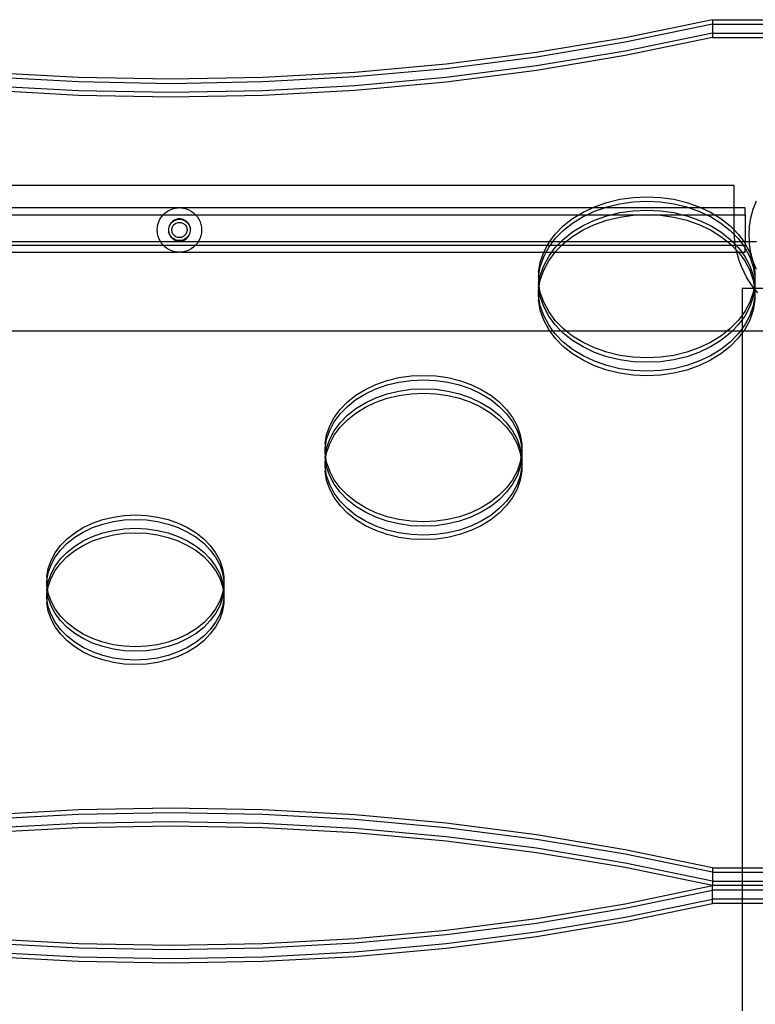
# Model space of a CAD drawing. Extents: x -2633 to 5555, y -3691 to 3918.
# Drawn here: x 324 to 656, y 846 to 1290 of the extents above; entities that cross this region are included whole.
import ezdxf

# ---------------------------------------------------------------- set-up
doc = ezdxf.new("R2010")
doc.units = 0
doc.layers.get('0').update_dxf_attribs({"linetype": 'CONTINUOUS'})

msp = doc.modelspace()

# ---------------------------------------------------------------- linework, layer by layer
for p, q in [((636.52, 1289.75), (597.18, 1281.62)), ((636.52, 1287.75), (597.18, 1279.62)), ((636.52, 1289.75), (636.52, 1287.75)), ((636.52, 1289.75), (670.86, 1289.75)), ((636.52, 1287.75), (636.52, 1283.73)), ((636.52, 1287.75), (670.87, 1287.75)), ((636.52, 1283.73), (597.18, 1275.6)), ((636.52, 1283.73), (636.52, 1281.73)), ((636.52, 1283.73), (670.89, 1283.73)), ((597.18, 1281.62), (557.1, 1274.93)), ((597.18, 1279.62), (557.1, 1272.92)), ((636.52, 1281.73), (597.18, 1273.59)), ((636.52, 1281.73), (670.9, 1281.73)), ((557.1, 1274.93), (516.42, 1269.7)), ((597.18, 1275.6), (557.1, 1268.91)), ((597.18, 1273.59), (557.1, 1266.9)), ((516.42, 1269.7), (475.3, 1265.95)), ((557.1, 1272.92), (516.42, 1267.69)), ((557.1, 1268.91), (516.42, 1263.68)), ((350.76, 1263.69), (309.34, 1265.95)), ((475.3, 1265.95), (433.89, 1263.69)), ((516.42, 1267.69), (475.3, 1263.94)), ((557.1, 1266.9), (516.42, 1261.67)), ((350.76, 1261.69), (309.34, 1263.94)), ((350.76, 1257.67), (309.34, 1259.93)), ((392.32, 1262.94), (350.76, 1263.69)), ((392.32, 1260.93), (350.76, 1261.69)), ((433.89, 1263.69), (392.32, 1262.94)), ((433.89, 1261.69), (392.32, 1260.93)), ((475.3, 1263.94), (433.89, 1261.69)), ((475.3, 1259.93), (433.89, 1257.67)), ((516.42, 1263.68), (475.3, 1259.93)), ((516.42, 1261.67), (475.3, 1257.92)), ((350.76, 1255.66), (309.34, 1257.92)), ((392.32, 1256.92), (350.76, 1257.67)), ((392.32, 1254.91), (350.76, 1255.66)), ((433.89, 1257.67), (392.32, 1256.92)), ((433.89, 1255.66), (392.32, 1254.91)), ((475.3, 1257.92), (433.89, 1255.66)), ((646.25, 1215.03), (146.25, 1215.03)), ((646.25, 1205.03), (646.25, 1215.03)), ((583.34, 1205.5), (588.89, 1207.44)), ((588.89, 1207.44), (594.72, 1208.85)), ((588.89, 1205.43), (594.72, 1206.84)), ((594.72, 1208.85), (600.74, 1209.7)), ((594.72, 1206.84), (600.74, 1207.69)), ((600.74, 1209.7), (606.87, 1209.99)), ((600.74, 1207.69), (606.87, 1207.98)), ((606.87, 1209.99), (612.99, 1209.7)), ((606.87, 1207.98), (612.99, 1207.69)), ((612.99, 1209.7), (619.01, 1208.85)), ((612.99, 1207.69), (619.01, 1206.84)), ((619.01, 1208.85), (624.85, 1207.44)), ((619.01, 1206.84), (624.85, 1205.43)), ((624.85, 1207.44), (630.39, 1205.5)), ((654.82, 1204.36), (656.25, 1208.08)), ((395.63, 1205.01), (146.25, 1205.03)), ((388.96, 1201.88), (389.88, 1202.74)), ((389.88, 1202.74), (390.9, 1203.48)), ((390.9, 1203.48), (392, 1204.08)), ((392, 1204.08), (393.16, 1204.54)), ((393.16, 1204.54), (394.38, 1204.86)), ((394.38, 1204.86), (395.63, 1205.01)), ((396.88, 1205.01), (395.63, 1205.01)), ((582.35, 1205.03), (396.88, 1205.01)), ((396.88, 1205.01), (398.13, 1204.86)), ((398.13, 1204.86), (399.34, 1204.54)), ((399.34, 1204.54), (400.51, 1204.08)), ((400.51, 1204.08), (401.61, 1203.48)), ((401.61, 1203.48), (402.63, 1202.74)), ((402.63, 1202.74), (403.54, 1201.88)), ((576.26, 1201.89), (578.16, 1203.05)), ((578.16, 1203.05), (582.35, 1205.03)), ((579.94, 1201.89), (583.34, 1203.49)), ((582.35, 1205.03), (583.34, 1205.5)), ((587.75, 1205.03), (582.35, 1205.03)), ((583.34, 1203.49), (587.75, 1205.03)), ((587.75, 1205.03), (588.89, 1205.43)), ((625.98, 1205.03), (587.75, 1205.03)), ((590.84, 1201.89), (594.72, 1202.82)), ((594.72, 1202.82), (600.74, 1203.68)), ((600.74, 1203.68), (606.87, 1203.96)), ((606.87, 1203.96), (612.99, 1203.68)), ((612.99, 1203.68), (619.01, 1202.82)), ((619.01, 1202.82), (622.89, 1201.89)), ((624.85, 1205.43), (625.98, 1205.03)), ((625.98, 1205.03), (630.39, 1203.49)), ((631.38, 1205.03), (625.98, 1205.03)), ((630.39, 1205.5), (631.38, 1205.03)), ((630.39, 1203.49), (633.79, 1201.89)), ((631.38, 1205.03), (635.57, 1203.05)), ((646.25, 1205.03), (631.38, 1205.03)), ((635.57, 1203.05), (637.47, 1201.89)), ((646.25, 1201.89), (646.25, 1205.03)), ((651.25, 1205.03), (646.25, 1205.03)), ((651.25, 1201.89), (651.25, 1205.03)), ((653.79, 1200.52), (654.82, 1204.36)), ((146.25, 1201.89), (388.96, 1201.88)), ((386.57, 1197.52), (386.96, 1198.71)), ((386.96, 1198.71), (387.49, 1199.85)), ((387.49, 1199.85), (388.16, 1200.91)), ((388.16, 1200.91), (388.96, 1201.88)), ((388.96, 1201.88), (403.54, 1201.88)), ((392.19, 1197.94), (391.57, 1196.79)), ((392.02, 1197.36), (392.35, 1197.87)), ((393.08, 1198.9), (392.19, 1197.94)), ((392.35, 1197.87), (392.74, 1198.34)), ((392.74, 1198.34), (393.18, 1198.75)), ((394.19, 1199.59), (393.08, 1198.9)), ((393.18, 1198.75), (393.67, 1199.11)), ((393.67, 1199.11), (394.2, 1199.4)), ((393.78, 1197.42), (394.1, 1197.71)), ((394.1, 1197.71), (394.44, 1197.95)), ((394.19, 1199.59), (395.44, 1199.97)), ((394.2, 1199.4), (394.76, 1199.62)), ((394.44, 1197.95), (394.81, 1198.15)), ((394.76, 1199.62), (395.35, 1199.77)), ((394.81, 1198.15), (395.21, 1198.31)), ((395.21, 1198.31), (395.62, 1198.41)), ((395.35, 1199.77), (395.95, 1199.85)), ((396.74, 1200.01), (395.44, 1199.97)), ((395.62, 1198.41), (396.04, 1198.46)), ((395.95, 1199.85), (396.56, 1199.85)), ((396.04, 1198.46), (396.46, 1198.46)), ((396.46, 1198.46), (396.88, 1198.41)), ((396.56, 1199.85), (397.16, 1199.77)), ((398.01, 1199.71), (396.74, 1200.01)), ((396.88, 1198.41), (397.29, 1198.31)), ((397.16, 1199.77), (397.75, 1199.62)), ((397.29, 1198.31), (397.69, 1198.16)), ((397.69, 1198.16), (398.06, 1197.96)), ((397.75, 1199.62), (398.31, 1199.4)), ((398.01, 1199.71), (399.16, 1199.1)), ((398.06, 1197.96), (398.41, 1197.71)), ((398.31, 1199.4), (398.84, 1199.11)), ((398.41, 1197.71), (398.72, 1197.43)), ((398.84, 1199.11), (399.33, 1198.75)), ((399.16, 1199.1), (400.12, 1198.21)), ((399.33, 1198.75), (399.77, 1198.34)), ((399.77, 1198.34), (400.16, 1197.87)), ((400.12, 1198.21), (400.81, 1197.1)), ((400.16, 1197.87), (400.48, 1197.36)), ((403.54, 1201.88), (576.26, 1201.89)), ((403.54, 1201.88), (404.34, 1200.91)), ((404.34, 1200.91), (405.02, 1199.85)), ((405.02, 1199.85), (405.55, 1198.71)), ((405.55, 1198.71), (405.94, 1197.52)), ((569.23, 1196.83), (573.43, 1200.15)), ((569.23, 1194.82), (573.43, 1198.14)), ((573.43, 1200.15), (576.26, 1201.89)), ((573.43, 1198.14), (578.16, 1201.05)), ((576.26, 1201.89), (579.94, 1201.89)), ((578.16, 1201.05), (579.94, 1201.89)), ((578.16, 1197.03), (583.34, 1199.47)), ((579.94, 1201.89), (590.84, 1201.89)), ((583.34, 1199.47), (588.89, 1201.42)), ((583.34, 1197.47), (588.89, 1199.41)), ((588.89, 1201.42), (590.84, 1201.89)), ((588.89, 1199.41), (594.72, 1200.82)), ((590.84, 1201.89), (605.38, 1201.89)), ((594.72, 1200.82), (600.74, 1201.67)), ((600.74, 1201.67), (605.38, 1201.89)), ((605.38, 1201.89), (606.87, 1201.96)), ((605.38, 1201.89), (608.36, 1201.89)), ((606.87, 1201.96), (608.36, 1201.89)), ((608.36, 1201.89), (612.99, 1201.67)), ((608.36, 1201.89), (622.89, 1201.89)), ((612.99, 1201.67), (619.01, 1200.82)), ((619.01, 1200.82), (624.85, 1199.41)), ((622.89, 1201.89), (624.85, 1201.42)), ((622.89, 1201.89), (633.79, 1201.89)), ((624.85, 1201.42), (630.39, 1199.47)), ((624.85, 1199.41), (630.39, 1197.47)), ((630.39, 1199.47), (635.57, 1197.03)), ((633.79, 1201.89), (635.57, 1201.05)), ((633.79, 1201.89), (637.47, 1201.89)), ((635.57, 1201.05), (640.3, 1198.14)), ((637.47, 1201.89), (640.3, 1200.15)), ((637.47, 1201.89), (646.25, 1201.89)), ((640.3, 1200.15), (644.5, 1196.83)), ((640.3, 1198.14), (644.5, 1194.82)), ((646.25, 1195.03), (646.25, 1201.89)), ((646.25, 1201.89), (651.25, 1201.89)), ((651.25, 1201.89), (651.25, 1189.62)), ((653.17, 1196.59), (653.79, 1200.52)), ((386.25, 1195.03), (386.33, 1196.29)), ((386.33, 1193.78), (386.25, 1195.03)), ((386.33, 1196.29), (386.57, 1197.52)), ((386.57, 1192.55), (386.33, 1193.78)), ((391.57, 1196.79), (391.28, 1195.52)), ((391.28, 1195.52), (391.32, 1194.21)), ((391.7, 1192.97), (391.32, 1194.21)), ((391.43, 1195.03), (391.47, 1195.64)), ((391.47, 1194.43), (391.43, 1195.03)), ((391.47, 1195.64), (391.58, 1196.23)), ((391.58, 1193.83), (391.47, 1194.43)), ((391.58, 1196.23), (391.77, 1196.81)), ((391.77, 1193.26), (391.58, 1193.83)), ((391.77, 1196.81), (392.02, 1197.36)), ((392.02, 1192.71), (391.77, 1193.26)), ((392.82, 1195.13), (392.86, 1195.56)), ((392.83, 1194.71), (392.82, 1195.13)), ((392.9, 1194.29), (392.83, 1194.71)), ((392.86, 1195.56), (392.95, 1195.97)), ((393.02, 1193.89), (392.9, 1194.29)), ((392.95, 1195.97), (393.09, 1196.37)), ((393.18, 1193.5), (393.02, 1193.89)), ((393.09, 1196.37), (393.28, 1196.75)), ((393.39, 1193.13), (393.18, 1193.5)), ((393.28, 1196.75), (393.51, 1197.1)), ((393.51, 1197.1), (393.78, 1197.42)), ((398.72, 1197.43), (398.99, 1197.11)), ((398.99, 1197.11), (399.23, 1196.75)), ((399.33, 1193.5), (399.12, 1193.14)), ((399.23, 1196.75), (399.42, 1196.38)), ((399.5, 1193.89), (399.33, 1193.5)), ((399.42, 1196.38), (399.56, 1195.98)), ((399.61, 1194.3), (399.5, 1193.89)), ((399.56, 1195.98), (399.65, 1195.56)), ((399.68, 1194.72), (399.61, 1194.3)), ((399.65, 1195.56), (399.69, 1195.14)), ((399.69, 1195.14), (399.68, 1194.72)), ((400.32, 1192.12), (400.94, 1193.28)), ((400.48, 1197.36), (400.74, 1196.81)), ((400.74, 1193.26), (400.48, 1192.71)), ((400.74, 1196.81), (400.93, 1196.23)), ((400.93, 1193.83), (400.74, 1193.26)), ((400.81, 1197.1), (401.19, 1195.85)), ((400.93, 1196.23), (401.04, 1195.64)), ((401.04, 1194.43), (400.93, 1193.83)), ((400.94, 1193.28), (401.23, 1194.55)), ((401.04, 1195.64), (401.08, 1195.03)), ((401.08, 1195.03), (401.04, 1194.43)), ((401.23, 1194.55), (401.19, 1195.85)), ((405.94, 1197.52), (406.18, 1196.29)), ((406.18, 1193.78), (405.94, 1192.55)), ((406.18, 1196.29), (406.25, 1195.03)), ((406.25, 1195.03), (406.18, 1193.78)), ((565.63, 1193.14), (569.23, 1196.83)), ((565.63, 1191.13), (569.23, 1194.82)), ((569.23, 1190.8), (573.43, 1194.13)), ((573.43, 1194.13), (578.16, 1197.03)), ((573.43, 1192.12), (578.16, 1195.03)), ((578.16, 1195.03), (583.34, 1197.47)), ((630.39, 1197.47), (635.57, 1195.03)), ((635.57, 1197.03), (640.3, 1194.13)), ((635.57, 1195.03), (640.3, 1192.12)), ((640.3, 1194.13), (644.5, 1190.8)), ((644.5, 1196.83), (646.25, 1195.03)), ((644.5, 1194.82), (646.32, 1192.95)), ((646.32, 1192.95), (646.25, 1195.03)), ((646.25, 1195.03), (648.1, 1193.14)), ((652.96, 1192.62), (653.17, 1196.59)), ((387.87, 1189.62), (145.91, 1189.62)), ((386.96, 1191.35), (386.57, 1192.55)), ((387.49, 1190.22), (386.96, 1191.35)), ((387.87, 1189.62), (387.49, 1190.22)), ((388.16, 1189.15), (387.87, 1189.62)), ((404.64, 1189.62), (387.87, 1189.62)), ((388.96, 1188.19), (388.16, 1189.15)), ((391.7, 1192.97), (392.39, 1191.86)), ((392.35, 1192.2), (392.02, 1192.71)), ((392.74, 1191.73), (392.35, 1192.2)), ((392.39, 1191.86), (393.35, 1190.97)), ((393.18, 1191.31), (392.74, 1191.73)), ((393.67, 1190.96), (393.18, 1191.31)), ((393.35, 1190.97), (394.5, 1190.35)), ((393.65, 1192.79), (393.39, 1193.13)), ((393.94, 1192.49), (393.65, 1192.79)), ((394.2, 1190.66), (393.67, 1190.96)), ((394.27, 1192.23), (393.94, 1192.49)), ((394.76, 1190.44), (394.2, 1190.66)), ((394.63, 1192), (394.27, 1192.23)), ((395.77, 1190.06), (394.5, 1190.35)), ((395.02, 1191.83), (394.63, 1192)), ((395.35, 1190.29), (394.76, 1190.44)), ((395.42, 1191.7), (395.02, 1191.83)), ((395.95, 1190.22), (395.35, 1190.29)), ((395.84, 1191.62), (395.42, 1191.7)), ((397.07, 1190.1), (395.77, 1190.06)), ((396.26, 1191.6), (395.84, 1191.62)), ((396.56, 1190.22), (395.95, 1190.22)), ((396.68, 1191.62), (396.26, 1191.6)), ((397.16, 1190.29), (396.56, 1190.22)), ((397.1, 1191.7), (396.68, 1191.62)), ((397.07, 1190.1), (398.32, 1190.48)), ((397.5, 1191.83), (397.1, 1191.7)), ((397.75, 1190.44), (397.16, 1190.29)), ((397.88, 1192.01), (397.5, 1191.83)), ((398.31, 1190.66), (397.75, 1190.44)), ((398.24, 1192.23), (397.88, 1192.01)), ((398.57, 1192.5), (398.24, 1192.23)), ((398.84, 1190.96), (398.31, 1190.66)), ((398.32, 1190.48), (399.43, 1191.17)), ((398.87, 1192.8), (398.57, 1192.5)), ((399.33, 1191.31), (398.84, 1190.96)), ((399.12, 1193.14), (398.87, 1192.8)), ((399.77, 1191.73), (399.33, 1191.31)), ((399.43, 1191.17), (400.32, 1192.12)), ((400.16, 1192.2), (399.77, 1191.73)), ((400.48, 1192.71), (400.16, 1192.2)), ((404.34, 1189.15), (403.54, 1188.19)), ((404.64, 1189.62), (404.34, 1189.15)), ((405.02, 1190.22), (404.64, 1189.62)), ((563.03, 1189.62), (404.64, 1189.62)), ((405.55, 1191.35), (405.02, 1190.22)), ((405.94, 1192.55), (405.55, 1191.35)), ((562.16, 1188.18), (562.67, 1189.14)), ((562.67, 1189.14), (563.03, 1189.62)), ((563.03, 1189.62), (565.63, 1193.14)), ((564.51, 1189.62), (563.03, 1189.62)), ((563.44, 1188.18), (564.51, 1189.62)), ((564.51, 1189.62), (565.63, 1191.13)), ((568.08, 1189.62), (564.51, 1189.62)), ((566.67, 1188.18), (568.08, 1189.62)), ((568.08, 1189.62), (569.23, 1190.8)), ((570.27, 1189.62), (568.08, 1189.62)), ((569.23, 1188.8), (570.27, 1189.62)), ((570.27, 1189.62), (573.43, 1192.12)), ((643.46, 1189.62), (570.27, 1189.62)), ((640.3, 1192.12), (643.46, 1189.62)), ((643.46, 1189.62), (644.5, 1188.8)), ((645.66, 1189.62), (643.46, 1189.62)), ((644.5, 1190.8), (645.66, 1189.62)), ((645.66, 1189.62), (646.78, 1188.47)), ((646.6, 1189.62), (645.66, 1189.62)), ((646.35, 1192.22), (646.32, 1192.95)), ((646.32, 1192.95), (648.1, 1191.13)), ((646.6, 1189.62), (646.35, 1192.22)), ((646.62, 1189.42), (646.6, 1189.62)), ((649.22, 1189.62), (646.6, 1189.62)), ((646.78, 1188.47), (646.62, 1189.42)), ((648.1, 1193.14), (650.71, 1189.62)), ((648.1, 1191.13), (649.22, 1189.62)), ((649.22, 1189.62), (650.29, 1188.18)), ((650.71, 1189.62), (649.22, 1189.62)), ((650.71, 1189.62), (651.06, 1189.14)), ((651.25, 1189.62), (650.71, 1189.62)), ((651.06, 1189.14), (651.25, 1188.78)), ((651.25, 1189.62), (651.25, 1188.78)), ((653.12, 1189.62), (651.25, 1189.62)), ((653.12, 1189.62), (652.96, 1192.62)), ((653.17, 1188.65), (653.12, 1189.62)), ((656.36, 1189.62), (653.12, 1189.62)), ((145.08, 1185.03), (395.63, 1185.05)), ((145.68, 1188.18), (388.96, 1188.19)), ((389.88, 1187.33), (388.96, 1188.19)), ((388.96, 1188.19), (403.54, 1188.19)), ((390.9, 1186.59), (389.88, 1187.33)), ((392, 1185.98), (390.9, 1186.59)), ((393.16, 1185.52), (392, 1185.98)), ((394.38, 1185.21), (393.16, 1185.52)), ((395.63, 1185.05), (394.38, 1185.21)), ((396.88, 1185.05), (395.63, 1185.05)), ((398.13, 1185.21), (396.88, 1185.05)), ((396.88, 1185.05), (560.48, 1185.03)), ((399.34, 1185.52), (398.13, 1185.21)), ((400.51, 1185.98), (399.34, 1185.52)), ((401.61, 1186.59), (400.51, 1185.98)), ((402.63, 1187.33), (401.61, 1186.59)), ((403.54, 1188.19), (402.63, 1187.33)), ((403.54, 1188.19), (562.16, 1188.18)), ((558.89, 1180.49), (560.42, 1184.91)), ((560.42, 1182.9), (561.55, 1185.03)), ((560.42, 1184.91), (560.48, 1185.03)), ((560.48, 1185.03), (562.16, 1188.18)), ((560.48, 1185.03), (561.55, 1185.03)), ((561.55, 1185.03), (562.67, 1187.14)), ((561.55, 1185.03), (564.09, 1185.03)), ((562.16, 1188.18), (563.44, 1188.18)), ((562.67, 1187.14), (563.44, 1188.18)), ((562.67, 1183.12), (564.09, 1185.03)), ((562.67, 1181.12), (565.57, 1185.03)), ((563.44, 1188.18), (566.67, 1188.18)), ((564.09, 1185.03), (565.63, 1187.12)), ((564.09, 1185.03), (565.57, 1185.03)), ((565.57, 1185.03), (565.63, 1185.11)), ((565.57, 1185.03), (647.43, 1185.03)), ((565.63, 1187.12), (566.67, 1188.18)), ((565.63, 1185.11), (568.63, 1188.18)), ((566.67, 1188.18), (568.63, 1188.18)), ((568.63, 1188.18), (569.23, 1188.8)), ((568.63, 1188.18), (645.1, 1188.18)), ((644.5, 1188.8), (645.1, 1188.18)), ((645.1, 1188.18), (647.22, 1186.01)), ((645.1, 1188.18), (646.83, 1188.18)), ((646.83, 1188.18), (646.78, 1188.47)), ((646.78, 1188.47), (647.07, 1188.18)), ((647.08, 1186.64), (646.83, 1188.18)), ((646.83, 1188.18), (647.07, 1188.18)), ((647.07, 1188.18), (648.1, 1187.12)), ((647.07, 1188.18), (650.29, 1188.18)), ((647.22, 1186.01), (647.08, 1186.64)), ((647.43, 1185.03), (647.22, 1186.01)), ((647.22, 1186.01), (648.1, 1185.11)), ((647.72, 1183.9), (647.43, 1185.03)), ((647.43, 1185.03), (648.16, 1185.03)), ((648.1, 1187.12), (649.65, 1185.03)), ((648.1, 1185.11), (648.16, 1185.03)), ((648.16, 1185.03), (651.06, 1181.12)), ((648.16, 1185.03), (649.65, 1185.03)), ((649.65, 1185.03), (651.06, 1183.12)), ((649.65, 1185.03), (651.25, 1185.03)), ((650.29, 1188.18), (651.06, 1187.14)), ((650.29, 1188.18), (651.25, 1188.18)), ((651.06, 1187.14), (651.25, 1186.77)), ((651.25, 1188.78), (651.25, 1188.18)), ((651.25, 1188.78), (653.32, 1184.91)), ((651.25, 1186.77), (651.25, 1188.18)), ((651.25, 1185.03), (651.25, 1186.77)), ((651.25, 1186.77), (653.32, 1182.9)), ((653.79, 1184.72), (653.17, 1188.65)), ((653.32, 1184.91), (654.84, 1180.49)), ((654.82, 1180.88), (653.79, 1184.72)), ((558.12, 1175.97), (558.89, 1180.49)), ((558.89, 1178.48), (560.42, 1182.9)), ((560.42, 1178.88), (562.67, 1183.12)), ((560.42, 1176.88), (562.67, 1181.12)), ((648.54, 1181.21), (647.72, 1183.9)), ((649.53, 1178.58), (648.54, 1181.21)), ((651.06, 1183.12), (653.32, 1178.88)), ((651.06, 1181.12), (653.32, 1176.88)), ((653.32, 1182.9), (654.84, 1178.48)), ((656.25, 1177.16), (654.82, 1180.88)), ((654.84, 1180.49), (655.61, 1175.97)), ((558.12, 1173.96), (558.89, 1178.48)), ((558.12, 1175.97), (558.12, 1173.96)), ((558.89, 1174.47), (560.42, 1178.88)), ((558.89, 1172.46), (560.42, 1176.88)), ((650.69, 1176.01), (649.53, 1178.58)), ((652.02, 1173.53), (650.69, 1176.01)), ((653.32, 1178.88), (654.84, 1174.47)), ((653.32, 1176.88), (654.84, 1172.46)), ((654.84, 1178.48), (655.61, 1173.96)), ((655.61, 1175.97), (655.61, 1173.96)), ((558.12, 1173.96), (558.12, 1171.41)), ((558.12, 1171.41), (558.12, 1169.95)), ((558.25, 1170.68), (558.12, 1171.41)), ((558.25, 1170.68), (558.89, 1174.47)), ((558.42, 1169.68), (558.89, 1172.46)), ((653.5, 1171.14), (652.02, 1173.53)), ((655.14, 1168.86), (653.5, 1171.14)), ((654.84, 1174.47), (655.49, 1170.68)), ((654.84, 1172.46), (655.31, 1169.68)), ((655.61, 1171.41), (655.49, 1170.68)), ((655.61, 1173.96), (655.61, 1171.41)), ((655.61, 1171.41), (655.61, 1169.95)), ((558.12, 1169.95), (558.25, 1170.68)), ((558.12, 1169.95), (558.12, 1169.4)), ((558.12, 1169.4), (558.12, 1167.94)), ((558.25, 1168.67), (558.12, 1169.4)), ((558.12, 1167.94), (558.25, 1168.67)), ((558.12, 1165.39), (558.12, 1167.94)), ((558.42, 1169.68), (558.25, 1170.68)), ((558.25, 1168.67), (558.42, 1169.68)), ((558.89, 1164.88), (558.25, 1168.67)), ((558.89, 1166.89), (558.42, 1169.68)), ((560.42, 1162.48), (558.89, 1166.89)), ((655.15, 1168.71), (649.91, 1168.71)), ((649.91, 1168.71), (649.91, 1156.69)), ((654.84, 1166.89), (653.32, 1162.48)), ((655.15, 1168.71), (654.84, 1166.89)), ((655.45, 1168.48), (654.84, 1164.88)), ((655.31, 1169.68), (655.14, 1168.86)), ((655.14, 1168.86), (655.17, 1168.82)), ((655.17, 1168.82), (655.15, 1168.71)), ((655.26, 1168.71), (655.15, 1168.71)), ((655.26, 1168.71), (655.17, 1168.82)), ((655.49, 1168.67), (655.26, 1168.71)), ((655.45, 1168.48), (655.26, 1168.71)), ((655.49, 1170.68), (655.31, 1169.68)), ((655.31, 1169.68), (655.48, 1168.71)), ((655.49, 1168.67), (655.45, 1168.48)), ((655.54, 1168.37), (655.45, 1168.48)), ((655.61, 1169.4), (655.48, 1168.71)), ((655.48, 1168.71), (655.49, 1168.67)), ((655.49, 1170.68), (655.61, 1169.95)), ((655.61, 1168.71), (655.49, 1168.67)), ((655.49, 1168.67), (655.54, 1168.37)), ((655.54, 1168.37), (655.61, 1167.94)), ((655.61, 1168.28), (655.54, 1168.37)), ((655.61, 1169.95), (655.61, 1169.4)), ((655.61, 1169.4), (655.61, 1168.71)), ((655.61, 1168.71), (655.61, 1168.28)), ((661.49, 1168.71), (655.61, 1168.71)), ((656.93, 1166.68), (655.61, 1168.28)), ((655.61, 1168.28), (655.61, 1167.94)), ((655.61, 1167.94), (655.61, 1165.39)), ((558.89, 1160.87), (558.12, 1165.39)), ((558.12, 1165.39), (558.12, 1163.38)), ((558.89, 1158.86), (558.12, 1163.38)), ((560.42, 1160.47), (558.89, 1164.88)), ((562.67, 1158.24), (560.42, 1162.48)), ((653.32, 1162.48), (651.06, 1158.24)), ((654.84, 1164.88), (653.32, 1160.47)), ((655.61, 1165.39), (654.84, 1160.87)), ((655.61, 1163.38), (654.84, 1158.86)), ((655.61, 1165.39), (655.61, 1163.38)), ((560.42, 1156.45), (558.89, 1160.87)), ((560.42, 1154.45), (558.89, 1158.86)), ((562.67, 1156.23), (560.42, 1160.47)), ((565.63, 1154.24), (562.67, 1158.24)), ((651.06, 1158.24), (649.91, 1156.69)), ((653.32, 1160.47), (651.06, 1156.23)), ((654.84, 1160.87), (653.32, 1156.45)), ((654.84, 1158.86), (653.32, 1154.45)), ((562.67, 1152.22), (560.42, 1156.45)), ((562.67, 1150.21), (560.42, 1154.45)), ((565.63, 1152.24), (562.67, 1156.23)), ((569.23, 1150.56), (565.63, 1154.24)), ((648.1, 1154.24), (644.5, 1150.56)), ((649.91, 1156.69), (648.1, 1154.24)), ((649.91, 1154.68), (648.1, 1152.24)), ((649.91, 1156.69), (649.91, 1154.68)), ((651.06, 1156.23), (649.91, 1154.68)), ((649.91, 1154.68), (649.91, 1150.67)), ((653.32, 1156.45), (651.06, 1152.22)), ((653.32, 1154.45), (651.06, 1150.21)), ((152.91, 1149.62), (563.11, 1149.62)), ((564.59, 1149.62), (562.67, 1152.22)), ((563.11, 1149.62), (562.67, 1150.21)), ((565.63, 1146.21), (563.11, 1149.62)), ((563.11, 1149.62), (564.59, 1149.62)), ((565.63, 1148.22), (564.59, 1149.62)), ((564.59, 1149.62), (568.19, 1149.62)), ((568.19, 1149.62), (565.63, 1152.24)), ((569.23, 1148.55), (568.19, 1149.62)), ((568.19, 1149.62), (570.42, 1149.62)), ((570.42, 1149.62), (569.23, 1150.56)), ((573.43, 1147.23), (570.42, 1149.62)), ((570.42, 1149.62), (643.32, 1149.62)), ((643.32, 1149.62), (640.3, 1147.23)), ((644.5, 1150.56), (643.32, 1149.62)), ((643.32, 1149.62), (645.55, 1149.62)), ((645.55, 1149.62), (644.5, 1148.55)), ((648.1, 1152.24), (645.55, 1149.62)), ((645.55, 1149.62), (649.14, 1149.62)), ((649.14, 1149.62), (648.1, 1148.22)), ((649.91, 1150.67), (649.14, 1149.62)), ((649.14, 1149.62), (649.91, 1149.62)), ((651.06, 1152.22), (649.91, 1150.67)), ((649.91, 1150.67), (649.91, 1149.62)), ((650.62, 1149.62), (649.91, 1148.66)), ((649.91, 1149.62), (650.62, 1149.62)), ((649.91, 1149.62), (649.91, 1148.66)), ((651.06, 1150.21), (650.62, 1149.62)), ((650.62, 1149.62), (667.26, 1149.62)), ((569.23, 1144.53), (565.63, 1148.22)), ((569.23, 1142.53), (565.63, 1146.21)), ((573.43, 1145.23), (569.23, 1148.55)), ((573.43, 1141.21), (569.23, 1144.53)), ((578.16, 1144.33), (573.43, 1147.23)), ((578.16, 1142.32), (573.43, 1145.23)), ((640.3, 1147.23), (635.57, 1144.33)), ((640.3, 1145.23), (635.57, 1142.32)), ((644.5, 1148.55), (640.3, 1145.23)), ((644.5, 1144.53), (640.3, 1141.21)), ((648.1, 1148.22), (644.5, 1144.53)), ((648.1, 1146.21), (644.5, 1142.53)), ((649.91, 1148.66), (648.1, 1146.21)), ((649.91, 1148.66), (649.91, 907.65)), ((573.43, 1139.2), (569.23, 1142.53)), ((578.16, 1138.31), (573.43, 1141.21)), ((583.34, 1141.89), (578.16, 1144.33)), ((583.34, 1139.88), (578.16, 1142.32)), ((588.89, 1139.94), (583.34, 1141.89)), ((630.39, 1141.89), (624.85, 1139.94)), ((635.57, 1144.33), (630.39, 1141.89)), ((635.57, 1142.32), (630.39, 1139.88)), ((640.3, 1141.21), (635.57, 1138.31)), ((644.5, 1142.53), (640.3, 1139.2)), ((578.16, 1136.3), (573.43, 1139.2)), ((583.34, 1135.86), (578.16, 1138.31)), ((583.34, 1133.86), (578.16, 1136.3)), ((588.89, 1137.94), (583.34, 1139.88)), ((588.89, 1133.92), (583.34, 1135.86)), ((594.72, 1138.54), (588.89, 1139.94)), ((594.72, 1136.53), (588.89, 1137.94)), ((600.74, 1137.68), (594.72, 1138.54)), ((600.74, 1135.67), (594.72, 1136.53)), ((606.87, 1137.4), (600.74, 1137.68)), ((606.87, 1135.39), (600.74, 1135.67)), ((612.99, 1137.68), (606.87, 1137.4)), ((612.99, 1135.67), (606.87, 1135.39)), ((619.01, 1138.54), (612.99, 1137.68)), ((619.01, 1136.53), (612.99, 1135.67)), ((624.85, 1139.94), (619.01, 1138.54)), ((624.85, 1137.94), (619.01, 1136.53)), ((630.39, 1139.88), (624.85, 1137.94)), ((630.39, 1135.86), (624.85, 1133.92)), ((635.57, 1138.31), (630.39, 1135.86)), ((635.57, 1136.3), (630.39, 1133.86)), ((640.3, 1139.2), (635.57, 1136.3)), ((588.89, 1131.92), (583.34, 1133.86)), ((594.72, 1132.51), (588.89, 1133.92)), ((594.72, 1130.51), (588.89, 1131.92)), ((600.74, 1131.66), (594.72, 1132.51)), ((606.87, 1131.37), (600.74, 1131.66)), ((612.99, 1131.66), (606.87, 1131.37)), ((619.01, 1132.51), (612.99, 1131.66)), ((624.85, 1133.92), (619.01, 1132.51)), ((624.85, 1131.92), (619.01, 1130.51)), ((630.39, 1133.86), (624.85, 1131.92)), ((484.81, 1125.44), (489.85, 1127.21)), ((489.85, 1127.21), (495.15, 1128.49)), ((495.15, 1128.49), (500.63, 1129.26)), ((495.15, 1126.48), (500.63, 1127.25)), ((500.63, 1129.26), (506.2, 1129.52)), ((500.63, 1127.25), (506.2, 1127.51)), ((506.2, 1129.52), (511.76, 1129.26)), ((506.2, 1127.51), (511.76, 1127.25)), ((511.76, 1129.26), (517.24, 1128.49)), ((511.76, 1127.25), (517.24, 1126.48)), ((517.24, 1128.49), (522.54, 1127.21)), ((522.54, 1127.21), (527.59, 1125.44)), ((600.74, 1129.65), (594.72, 1130.51)), ((606.87, 1129.37), (600.74, 1129.65)), ((612.99, 1129.65), (606.87, 1129.37)), ((619.01, 1130.51), (612.99, 1129.65)), ((475.8, 1120.58), (480.1, 1123.22)), ((480.1, 1123.22), (484.81, 1125.44)), ((480.1, 1121.21), (484.81, 1123.43)), ((484.81, 1123.43), (489.85, 1125.2)), ((489.85, 1125.2), (495.15, 1126.48)), ((489.85, 1121.18), (495.15, 1122.46)), ((495.15, 1122.46), (500.63, 1123.24)), ((500.63, 1123.24), (506.2, 1123.5)), ((506.2, 1123.5), (511.76, 1123.24)), ((511.76, 1123.24), (517.24, 1122.46)), ((517.24, 1126.48), (522.54, 1125.2)), ((517.24, 1122.46), (522.54, 1121.18)), ((522.54, 1125.2), (527.59, 1123.43)), ((527.59, 1125.44), (532.29, 1123.22)), ((527.59, 1123.43), (532.29, 1121.21)), ((532.29, 1123.22), (536.59, 1120.58)), ((471.99, 1117.56), (475.8, 1120.58)), ((471.99, 1115.55), (475.8, 1118.57)), ((475.8, 1118.57), (480.1, 1121.21)), ((480.1, 1117.2), (484.81, 1119.42)), ((484.81, 1119.42), (489.85, 1121.18)), ((484.81, 1117.41), (489.85, 1119.18)), ((489.85, 1119.18), (495.15, 1120.46)), ((495.15, 1120.46), (500.63, 1121.23)), ((500.63, 1121.23), (506.2, 1121.49)), ((506.2, 1121.49), (511.76, 1121.23)), ((511.76, 1121.23), (517.24, 1120.46)), ((517.24, 1120.46), (522.54, 1119.18)), ((522.54, 1121.18), (527.59, 1119.42)), ((522.54, 1119.18), (527.59, 1117.41)), ((527.59, 1119.42), (532.29, 1117.2)), ((532.29, 1121.21), (536.59, 1118.57)), ((536.59, 1120.58), (540.41, 1117.56)), ((536.59, 1118.57), (540.41, 1115.55)), ((466.02, 1110.58), (468.71, 1114.21)), ((468.71, 1114.21), (471.99, 1117.56)), ((468.71, 1112.2), (471.99, 1115.55)), ((471.99, 1111.54), (475.8, 1114.56)), ((475.8, 1114.56), (480.1, 1117.2)), ((475.8, 1112.55), (480.1, 1115.19)), ((480.1, 1115.19), (484.81, 1117.41)), ((527.59, 1117.41), (532.29, 1115.19)), ((532.29, 1117.2), (536.59, 1114.56)), ((532.29, 1115.19), (536.59, 1112.55)), ((536.59, 1114.56), (540.41, 1111.54)), ((540.41, 1117.56), (543.68, 1114.21)), ((540.41, 1115.55), (543.68, 1112.2)), ((543.68, 1114.21), (546.37, 1110.58)), ((463.97, 1106.72), (466.02, 1110.58)), ((466.02, 1108.57), (468.71, 1112.2)), ((468.71, 1108.18), (471.99, 1111.54)), ((468.71, 1106.18), (471.99, 1109.53)), ((471.99, 1109.53), (475.8, 1112.55)), ((536.59, 1112.55), (540.41, 1109.53)), ((540.41, 1111.54), (543.68, 1108.18)), ((540.41, 1109.53), (543.68, 1106.18)), ((543.68, 1112.2), (546.37, 1108.57)), ((546.37, 1110.58), (548.42, 1106.72)), ((462.58, 1102.71), (463.97, 1106.72)), ((462.58, 1100.7), (463.97, 1104.72)), ((463.97, 1104.72), (466.02, 1108.57)), ((463.97, 1100.7), (466.02, 1104.55)), ((466.02, 1104.55), (468.71, 1108.18)), ((466.02, 1102.55), (468.71, 1106.18)), ((543.68, 1108.18), (546.37, 1104.55)), ((543.68, 1106.18), (546.37, 1102.55)), ((546.37, 1108.57), (548.42, 1104.72)), ((546.37, 1104.55), (548.42, 1100.7)), ((548.42, 1106.72), (549.81, 1102.71)), ((548.42, 1104.72), (549.81, 1100.7)), ((461.88, 1098.6), (462.58, 1102.71)), ((461.88, 1096.59), (462.58, 1100.7)), ((462.58, 1096.69), (463.97, 1100.7)), ((463.97, 1098.69), (466.02, 1102.55)), ((546.37, 1102.55), (548.42, 1098.69)), ((548.42, 1100.7), (549.81, 1096.69)), ((549.81, 1102.71), (550.51, 1098.6)), ((549.81, 1100.7), (550.51, 1096.59)), ((461.88, 1098.6), (461.88, 1096.59)), ((461.88, 1094.45), (461.88, 1096.59)), ((462.04, 1093.52), (462.58, 1096.69)), ((462.58, 1094.68), (463.97, 1098.69)), ((548.42, 1098.69), (549.81, 1094.68)), ((549.81, 1096.69), (550.35, 1093.52)), ((550.51, 1098.6), (550.51, 1096.59)), ((550.51, 1096.59), (550.51, 1094.45)), ((461.88, 1094.45), (461.88, 1092.58)), ((462.04, 1093.52), (461.88, 1094.45)), ((461.88, 1092.58), (462.04, 1093.52)), ((461.88, 1092.58), (461.88, 1092.45)), ((461.88, 1092.45), (461.88, 1090.57)), ((462.04, 1091.51), (461.88, 1092.45)), ((461.88, 1090.57), (462.04, 1091.51)), ((462.21, 1092.51), (462.04, 1093.52)), ((462.04, 1091.51), (462.21, 1092.51)), ((462.58, 1088.34), (462.04, 1091.51)), ((462.21, 1092.51), (462.58, 1094.68)), ((462.58, 1090.34), (462.21, 1092.51)), ((549.81, 1094.68), (550.18, 1092.51)), ((550.18, 1092.51), (549.81, 1090.34)), ((550.35, 1091.51), (549.81, 1088.34)), ((550.35, 1093.52), (550.18, 1092.51)), ((550.18, 1092.51), (550.35, 1091.51)), ((550.51, 1094.45), (550.35, 1093.52)), ((550.35, 1093.52), (550.51, 1092.58)), ((550.51, 1092.45), (550.35, 1091.51)), ((550.35, 1091.51), (550.51, 1090.57)), ((550.51, 1094.45), (550.51, 1092.58)), ((550.51, 1092.58), (550.51, 1092.45)), ((550.51, 1092.45), (550.51, 1090.57)), ((461.88, 1088.43), (461.88, 1090.57)), ((462.58, 1084.32), (461.88, 1088.43)), ((461.88, 1088.43), (461.88, 1086.43)), ((463.97, 1086.33), (462.58, 1090.34)), ((463.97, 1084.32), (462.58, 1088.34)), ((549.81, 1090.34), (548.42, 1086.33)), ((549.81, 1088.34), (548.42, 1084.32)), ((550.51, 1088.43), (549.81, 1084.32)), ((550.51, 1090.57), (550.51, 1088.43)), ((550.51, 1088.43), (550.51, 1086.43)), ((462.58, 1082.31), (461.88, 1086.43)), ((463.97, 1080.31), (462.58, 1084.32)), ((466.02, 1082.48), (463.97, 1086.33)), ((466.02, 1080.47), (463.97, 1084.32)), ((468.71, 1078.85), (466.02, 1082.48)), ((546.37, 1082.48), (543.68, 1078.85)), ((548.42, 1086.33), (546.37, 1082.48)), ((548.42, 1084.32), (546.37, 1080.47)), ((549.81, 1084.32), (548.42, 1080.31)), ((550.51, 1086.43), (549.81, 1082.31)), ((463.97, 1078.3), (462.58, 1082.31)), ((466.02, 1076.46), (463.97, 1080.31)), ((466.02, 1074.45), (463.97, 1078.3)), ((468.71, 1076.84), (466.02, 1080.47)), ((471.99, 1075.49), (468.71, 1078.85)), ((543.68, 1078.85), (540.41, 1075.49)), ((546.37, 1080.47), (543.68, 1076.84)), ((548.42, 1080.31), (546.37, 1076.46)), ((548.42, 1078.3), (546.37, 1074.45)), ((549.81, 1082.31), (548.42, 1078.3)), ((468.71, 1072.82), (466.02, 1076.46)), ((468.71, 1070.82), (466.02, 1074.45)), ((471.99, 1073.49), (468.71, 1076.84)), ((475.8, 1072.47), (471.99, 1075.49)), ((475.8, 1070.47), (471.99, 1073.49)), ((540.41, 1075.49), (536.59, 1072.47)), ((540.41, 1073.49), (536.59, 1070.47)), ((543.68, 1076.84), (540.41, 1073.49)), ((546.37, 1076.46), (543.68, 1072.82)), ((546.37, 1074.45), (543.68, 1070.82)), ((471.99, 1069.47), (468.71, 1072.82)), ((471.99, 1067.46), (468.71, 1070.82)), ((475.8, 1066.45), (471.99, 1069.47)), ((480.1, 1069.83), (475.8, 1072.47)), ((480.1, 1067.83), (475.8, 1070.47)), ((484.81, 1067.61), (480.1, 1069.83)), ((532.29, 1069.83), (527.59, 1067.61)), ((536.59, 1072.47), (532.29, 1069.83)), ((536.59, 1070.47), (532.29, 1067.83)), ((540.41, 1069.47), (536.59, 1066.45)), ((543.68, 1072.82), (540.41, 1069.47)), ((543.68, 1070.82), (540.41, 1067.46)), ((361.68, 1064.55), (366.46, 1065.7)), ((366.46, 1065.7), (371.39, 1066.4)), ((371.39, 1066.4), (376.39, 1066.63)), ((371.39, 1064.39), (376.39, 1064.63)), ((376.39, 1066.63), (381.4, 1066.4)), ((376.39, 1064.63), (381.4, 1064.39)), ((381.4, 1066.4), (386.33, 1065.7)), ((386.33, 1065.7), (391.1, 1064.55)), ((475.8, 1064.44), (471.99, 1067.46)), ((480.1, 1063.81), (475.8, 1066.45)), ((484.81, 1065.6), (480.1, 1067.83)), ((489.85, 1065.85), (484.81, 1067.61)), ((489.85, 1063.84), (484.81, 1065.6)), ((495.15, 1064.57), (489.85, 1065.85)), ((522.54, 1065.85), (517.24, 1064.57)), ((527.59, 1067.61), (522.54, 1065.85)), ((527.59, 1065.6), (522.54, 1063.84)), ((532.29, 1067.83), (527.59, 1065.6)), ((536.59, 1066.45), (532.29, 1063.81)), ((540.41, 1067.46), (536.59, 1064.44)), ((349.04, 1058.58), (352.91, 1060.96)), ((352.91, 1060.96), (357.14, 1062.96)), ((352.91, 1058.95), (357.14, 1060.95)), ((357.14, 1062.96), (361.68, 1064.55)), ((357.14, 1060.95), (361.68, 1062.54)), ((361.68, 1062.54), (366.46, 1063.69)), ((366.46, 1063.69), (371.39, 1064.39)), ((366.46, 1059.68), (371.39, 1060.38)), ((371.39, 1060.38), (376.39, 1060.61)), ((376.39, 1060.61), (381.4, 1060.38)), ((381.4, 1064.39), (386.33, 1063.69)), ((381.4, 1060.38), (386.33, 1059.68)), ((386.33, 1063.69), (391.1, 1062.54)), ((391.1, 1064.55), (395.65, 1062.96)), ((391.1, 1062.54), (395.65, 1060.95)), ((395.65, 1062.96), (399.88, 1060.96)), ((395.65, 1060.95), (399.88, 1058.95)), ((399.88, 1060.96), (403.75, 1058.58)), ((480.1, 1061.8), (475.8, 1064.44)), ((484.81, 1061.59), (480.1, 1063.81)), ((484.81, 1059.58), (480.1, 1061.8)), ((489.85, 1059.83), (484.81, 1061.59)), ((495.15, 1062.56), (489.85, 1063.84)), ((500.63, 1063.79), (495.15, 1064.57)), ((500.63, 1061.78), (495.15, 1062.56)), ((506.2, 1063.53), (500.63, 1063.79)), ((506.2, 1061.52), (500.63, 1061.78)), ((511.76, 1063.79), (506.2, 1063.53)), ((511.76, 1061.78), (506.2, 1061.52)), ((517.24, 1064.57), (511.76, 1063.79)), ((517.24, 1062.56), (511.76, 1061.78)), ((522.54, 1063.84), (517.24, 1062.56)), ((527.59, 1061.59), (522.54, 1059.83)), ((532.29, 1063.81), (527.59, 1061.59)), ((532.29, 1061.8), (527.59, 1059.58)), ((536.59, 1064.44), (532.29, 1061.8)), ((342.66, 1052.85), (345.6, 1055.87)), ((345.6, 1055.87), (349.04, 1058.58)), ((345.6, 1053.86), (349.04, 1056.58)), ((349.04, 1056.58), (352.91, 1058.95)), ((352.91, 1054.94), (357.14, 1056.94)), ((357.14, 1056.94), (361.68, 1058.53)), ((357.14, 1054.93), (361.68, 1056.52)), ((361.68, 1058.53), (366.46, 1059.68)), ((361.68, 1056.52), (366.46, 1057.67)), ((366.46, 1057.67), (371.39, 1058.37)), ((371.39, 1058.37), (376.39, 1058.6)), ((376.39, 1058.6), (381.4, 1058.37)), ((381.4, 1058.37), (386.33, 1057.67)), ((386.33, 1059.68), (391.1, 1058.53)), ((386.33, 1057.67), (391.1, 1056.52)), ((391.1, 1058.53), (395.65, 1056.94)), ((391.1, 1056.52), (395.65, 1054.93)), ((395.65, 1056.94), (399.88, 1054.94)), ((399.88, 1058.95), (403.75, 1056.58)), ((403.75, 1058.58), (407.18, 1055.87)), ((403.75, 1056.58), (407.18, 1053.86)), ((407.18, 1055.87), (410.13, 1052.85)), ((489.85, 1057.82), (484.81, 1059.58)), ((495.15, 1058.55), (489.85, 1059.83)), ((495.15, 1056.54), (489.85, 1057.82)), ((500.63, 1057.77), (495.15, 1058.55)), ((500.63, 1055.76), (495.15, 1056.54)), ((506.2, 1057.51), (500.63, 1057.77)), ((506.2, 1055.5), (500.63, 1055.76)), ((511.76, 1057.77), (506.2, 1057.51)), ((511.76, 1055.76), (506.2, 1055.5)), ((517.24, 1058.55), (511.76, 1057.77)), ((517.24, 1056.54), (511.76, 1055.76)), ((522.54, 1059.83), (517.24, 1058.55)), ((522.54, 1057.82), (517.24, 1056.54)), ((527.59, 1059.58), (522.54, 1057.82)), ((340.24, 1049.58), (342.66, 1052.85)), ((342.66, 1050.84), (345.6, 1053.86)), ((345.6, 1049.84), (349.04, 1052.56)), ((349.04, 1052.56), (352.91, 1054.94)), ((349.04, 1050.55), (352.91, 1052.93)), ((352.91, 1052.93), (357.14, 1054.93)), ((395.65, 1054.93), (399.88, 1052.93)), ((399.88, 1054.94), (403.75, 1052.56)), ((399.88, 1052.93), (403.75, 1050.55)), ((403.75, 1052.56), (407.18, 1049.84)), ((407.18, 1053.86), (410.13, 1050.84)), ((410.13, 1052.85), (412.55, 1049.58)), ((338.39, 1046.11), (340.24, 1049.58)), ((338.39, 1044.11), (340.24, 1047.57)), ((340.24, 1047.57), (342.66, 1050.84)), ((342.66, 1046.83), (345.6, 1049.84)), ((342.66, 1044.82), (345.6, 1047.84)), ((345.6, 1047.84), (349.04, 1050.55)), ((403.75, 1050.55), (407.18, 1047.84)), ((407.18, 1049.84), (410.13, 1046.83)), ((407.18, 1047.84), (410.13, 1044.82)), ((410.13, 1050.84), (412.55, 1047.57)), ((412.55, 1049.58), (414.4, 1046.11)), ((412.55, 1047.57), (414.4, 1044.11)), ((336.51, 1038.8), (337.14, 1042.5)), ((337.14, 1042.5), (338.39, 1046.11)), ((337.14, 1040.49), (338.39, 1044.11)), ((338.39, 1040.09), (340.24, 1043.56)), ((340.24, 1043.56), (342.66, 1046.83)), ((340.24, 1041.55), (342.66, 1044.82)), ((410.13, 1046.83), (412.55, 1043.56)), ((410.13, 1044.82), (412.55, 1041.55)), ((412.55, 1043.56), (414.4, 1040.09)), ((414.4, 1046.11), (415.65, 1042.5)), ((414.4, 1044.11), (415.65, 1040.49)), ((415.65, 1042.5), (416.28, 1038.8)), ((336.51, 1036.79), (337.14, 1040.49)), ((336.51, 1038.8), (336.51, 1036.79)), ((337.14, 1036.48), (338.39, 1040.09)), ((337.14, 1034.47), (338.39, 1038.08)), ((338.39, 1038.08), (340.24, 1041.55)), ((412.55, 1041.55), (414.4, 1038.08)), ((414.4, 1040.09), (415.65, 1036.48)), ((414.4, 1038.08), (415.65, 1034.47)), ((415.65, 1040.49), (416.28, 1036.79)), ((416.28, 1038.8), (416.28, 1036.79)), ((336.51, 1035.07), (336.51, 1036.79)), ((336.51, 1035.07), (336.51, 1033.06)), ((336.71, 1033.93), (336.51, 1035.07)), ((336.54, 1032.92), (336.71, 1033.93)), ((336.71, 1033.93), (337.14, 1036.48)), ((336.88, 1032.92), (336.71, 1033.93)), ((336.88, 1032.92), (337.14, 1034.47)), ((415.65, 1036.48), (416.08, 1033.93)), ((415.65, 1034.47), (415.91, 1032.92)), ((416.08, 1033.93), (415.91, 1032.92)), ((416.28, 1035.07), (416.08, 1033.93)), ((416.08, 1033.93), (416.25, 1032.92)), ((416.28, 1036.79), (416.28, 1035.07)), ((416.28, 1035.07), (416.28, 1033.06)), ((336.54, 1032.92), (336.51, 1033.06)), ((336.51, 1032.78), (336.54, 1032.92)), ((336.51, 1032.78), (336.51, 1030.77)), ((336.51, 1030.77), (336.71, 1031.92)), ((336.51, 1029.05), (336.51, 1030.77)), ((336.71, 1031.92), (336.54, 1032.92)), ((336.71, 1031.92), (336.88, 1032.92)), ((337.14, 1029.36), (336.71, 1031.92)), ((337.14, 1031.37), (336.88, 1032.92)), ((338.39, 1027.76), (337.14, 1031.37)), ((338.39, 1025.75), (337.14, 1029.36)), ((415.65, 1031.37), (414.4, 1027.76)), ((415.65, 1029.36), (414.4, 1025.75)), ((415.91, 1032.92), (415.65, 1031.37)), ((416.08, 1031.92), (415.65, 1029.36)), ((415.91, 1032.92), (416.08, 1031.92)), ((416.25, 1032.92), (416.08, 1031.92)), ((416.08, 1031.92), (416.28, 1030.77)), ((416.28, 1033.06), (416.25, 1032.92)), ((416.25, 1032.92), (416.28, 1032.78)), ((416.28, 1032.78), (416.28, 1030.77)), ((416.28, 1030.77), (416.28, 1029.05)), ((337.14, 1025.35), (336.51, 1029.05)), ((336.51, 1029.05), (336.51, 1027.04)), ((337.14, 1023.34), (336.51, 1027.04)), ((338.39, 1021.74), (337.14, 1025.35)), ((340.24, 1024.29), (338.39, 1027.76)), ((340.24, 1022.29), (338.39, 1025.75)), ((414.4, 1027.76), (412.55, 1024.29)), ((414.4, 1025.75), (412.55, 1022.29)), ((415.65, 1025.35), (414.4, 1021.74)), ((416.28, 1029.05), (415.65, 1025.35)), ((416.28, 1027.04), (415.65, 1023.34)), ((416.28, 1029.05), (416.28, 1027.04)), ((338.39, 1019.73), (337.14, 1023.34)), ((340.24, 1018.27), (338.39, 1021.74)), ((342.66, 1021.02), (340.24, 1024.29)), ((342.66, 1019.02), (340.24, 1022.29)), ((345.6, 1018.01), (342.66, 1021.02)), ((410.13, 1021.02), (407.18, 1018.01)), ((412.55, 1024.29), (410.13, 1021.02)), ((412.55, 1022.29), (410.13, 1019.02)), ((414.4, 1021.74), (412.55, 1018.27)), ((415.65, 1023.34), (414.4, 1019.73)), ((340.24, 1016.26), (338.39, 1019.73)), ((342.66, 1015), (340.24, 1018.27)), ((342.66, 1013), (340.24, 1016.26)), ((345.6, 1016), (342.66, 1019.02)), ((349.04, 1015.29), (345.6, 1018.01)), ((349.04, 1013.28), (345.6, 1016)), ((407.18, 1018.01), (403.75, 1015.29)), ((407.18, 1016), (403.75, 1013.28)), ((410.13, 1019.02), (407.18, 1016)), ((412.55, 1018.27), (410.13, 1015)), ((412.55, 1016.26), (410.13, 1013)), ((414.4, 1019.73), (412.55, 1016.26)), ((345.6, 1011.99), (342.66, 1015)), ((345.6, 1009.98), (342.66, 1013)), ((349.04, 1009.27), (345.6, 1011.99)), ((352.91, 1012.91), (349.04, 1015.29)), ((352.91, 1010.9), (349.04, 1013.28)), ((357.14, 1010.91), (352.91, 1012.91)), ((399.88, 1012.91), (395.65, 1010.91)), ((403.75, 1015.29), (399.88, 1012.91)), ((403.75, 1013.28), (399.88, 1010.9)), ((407.18, 1011.99), (403.75, 1009.27)), ((410.13, 1015), (407.18, 1011.99)), ((410.13, 1013), (407.18, 1009.98)), ((349.04, 1007.26), (345.6, 1009.98)), ((352.91, 1006.89), (349.04, 1009.27)), ((352.91, 1004.88), (349.04, 1007.26)), ((357.14, 1008.91), (352.91, 1010.9)), ((361.68, 1009.33), (357.14, 1010.91)), ((361.68, 1007.32), (357.14, 1008.91)), ((366.46, 1008.17), (361.68, 1009.33)), ((366.46, 1006.17), (361.68, 1007.32)), ((371.39, 1007.47), (366.46, 1008.17)), ((376.39, 1007.24), (371.39, 1007.47)), ((381.4, 1007.47), (376.39, 1007.24)), ((386.33, 1008.17), (381.4, 1007.47)), ((391.1, 1009.33), (386.33, 1008.17)), ((391.1, 1007.32), (386.33, 1006.17)), ((395.65, 1010.91), (391.1, 1009.33)), ((395.65, 1008.91), (391.1, 1007.32)), ((399.88, 1010.9), (395.65, 1008.91)), ((403.75, 1009.27), (399.88, 1006.89)), ((403.75, 1007.26), (399.88, 1004.88)), ((407.18, 1009.98), (403.75, 1007.26)), ((357.14, 1004.89), (352.91, 1006.89)), ((357.14, 1002.88), (352.91, 1004.88)), ((361.68, 1003.3), (357.14, 1004.89)), ((361.68, 1001.3), (357.14, 1002.88)), ((366.46, 1002.15), (361.68, 1003.3)), ((371.39, 1005.47), (366.46, 1006.17)), ((376.39, 1005.23), (371.39, 1005.47)), ((381.4, 1005.47), (376.39, 1005.23)), ((386.33, 1006.17), (381.4, 1005.47)), ((391.1, 1003.3), (386.33, 1002.15)), ((395.65, 1004.89), (391.1, 1003.3)), ((395.65, 1002.88), (391.1, 1001.3)), ((399.88, 1006.89), (395.65, 1004.89)), ((399.88, 1004.88), (395.65, 1002.88)), ((366.46, 1000.14), (361.68, 1001.3)), ((371.39, 1001.45), (366.46, 1002.15)), ((371.39, 999.45), (366.46, 1000.14)), ((376.39, 1001.22), (371.39, 1001.45)), ((376.39, 999.21), (371.39, 999.45)), ((381.4, 1001.45), (376.39, 1001.22)), ((381.4, 999.45), (376.39, 999.21)), ((386.33, 1002.15), (381.4, 1001.45)), ((386.33, 1000.14), (381.4, 999.45)), ((391.1, 1001.3), (386.33, 1000.14)), ((350.76, 933.71), (309.34, 931.46)), ((350.76, 931.7), (309.34, 929.45)), ((392.32, 934.46), (350.76, 933.71)), ((392.32, 932.46), (350.76, 931.7)), ((433.89, 933.71), (392.32, 934.46)), ((433.89, 931.7), (392.32, 932.46)), ((475.3, 931.46), (433.89, 933.71)), ((475.3, 929.45), (433.89, 931.7)), ((350.76, 927.69), (309.34, 925.43)), ((392.32, 928.44), (350.76, 927.69)), ((433.89, 927.69), (392.32, 928.44)), ((475.3, 925.43), (433.89, 927.69)), ((516.42, 927.71), (475.3, 931.46)), ((516.42, 925.7), (475.3, 929.45)), ((557.1, 922.47), (516.42, 927.71)), ((350.76, 925.68), (309.34, 923.43)), ((392.32, 926.43), (350.76, 925.68)), ((433.89, 925.68), (392.32, 926.43)), ((475.3, 923.43), (433.89, 925.68)), ((516.42, 921.68), (475.3, 925.43)), ((516.42, 919.68), (475.3, 923.43)), ((557.1, 920.47), (516.42, 925.7)), ((557.1, 916.45), (516.42, 921.68)), ((557.1, 914.45), (516.42, 919.68)), ((597.18, 915.78), (557.1, 922.47)), ((597.18, 913.77), (557.1, 920.47)), ((597.18, 909.76), (557.1, 916.45)), ((597.18, 907.75), (557.1, 914.45)), ((636.52, 907.65), (597.18, 915.78)), ((636.52, 905.64), (597.18, 913.77)), ((636.52, 901.63), (597.18, 909.76)), ((636.52, 899.62), (597.18, 907.75)), ((636.52, 907.65), (636.52, 905.64)), ((636.52, 907.65), (649.91, 907.65)), ((636.52, 905.64), (636.52, 901.63)), ((636.52, 905.64), (649.91, 905.64)), ((649.91, 907.65), (679.25, 907.65)), ((649.91, 907.65), (649.91, 905.64)), ((649.91, 905.64), (679.25, 905.64)), ((649.91, 905.64), (649.91, 901.63)), ((636.52, 901.63), (636.52, 899.62)), ((636.52, 901.63), (649.91, 901.63)), ((649.91, 901.63), (679.27, 901.63)), ((649.91, 901.63), (649.91, 899.62)), ((597.18, 891.49), (636.52, 899.62)), ((597.18, 889.48), (636.52, 897.61)), ((636.52, 897.61), (636.52, 899.62)), ((649.91, 899.62), (636.52, 899.62)), ((636.52, 893.6), (636.52, 897.61)), ((649.91, 897.61), (636.52, 897.61)), ((679.25, 899.62), (649.91, 899.62)), ((649.91, 899.62), (649.91, 897.61)), ((679.25, 897.61), (649.91, 897.61)), ((649.91, 897.61), (649.91, 893.6)), ((597.18, 885.47), (636.52, 893.6)), ((636.52, 891.59), (636.52, 893.6)), ((649.91, 893.6), (636.52, 893.6)), ((679.25, 893.6), (649.91, 893.6)), ((649.91, 893.6), (649.91, 891.59)), ((557.1, 884.79), (597.18, 891.49)), ((557.1, 882.79), (597.18, 889.48)), ((597.18, 883.46), (636.52, 891.59)), ((649.91, 891.59), (636.52, 891.59)), ((679.25, 891.59), (649.91, 891.59)), ((649.91, 891.59), (649.91, 843.26)), ((516.42, 879.56), (557.1, 884.79)), ((516.42, 877.56), (557.1, 882.79)), ((557.1, 878.77), (597.18, 885.47)), ((557.1, 876.77), (597.18, 883.46)), ((475.3, 875.81), (516.42, 879.56)), ((516.42, 873.54), (557.1, 878.77)), ((309.34, 875.81), (350.76, 873.56)), ((433.89, 873.56), (475.3, 875.81)), ((475.3, 873.81), (516.42, 877.56)), ((516.42, 871.53), (557.1, 876.77)), ((309.34, 873.81), (350.76, 871.55)), ((309.34, 869.79), (350.76, 867.54)), ((350.76, 873.56), (392.32, 872.81)), ((350.76, 871.55), (392.32, 870.8)), ((392.32, 872.81), (433.89, 873.56)), ((392.32, 870.8), (433.89, 871.55)), ((433.89, 871.55), (475.3, 873.81)), ((433.89, 867.54), (475.3, 869.79)), ((475.3, 869.79), (516.42, 873.54)), ((475.3, 867.78), (516.42, 871.53)), ((309.34, 867.78), (350.76, 865.53)), ((350.76, 867.54), (392.32, 866.78)), ((350.76, 865.53), (392.32, 864.78)), ((392.32, 866.78), (433.89, 867.54)), ((392.32, 864.78), (433.89, 865.53)), ((433.89, 865.53), (475.3, 867.78))]:
    msp.add_line(p, q)

doc.saveas('drawing.dxf')
